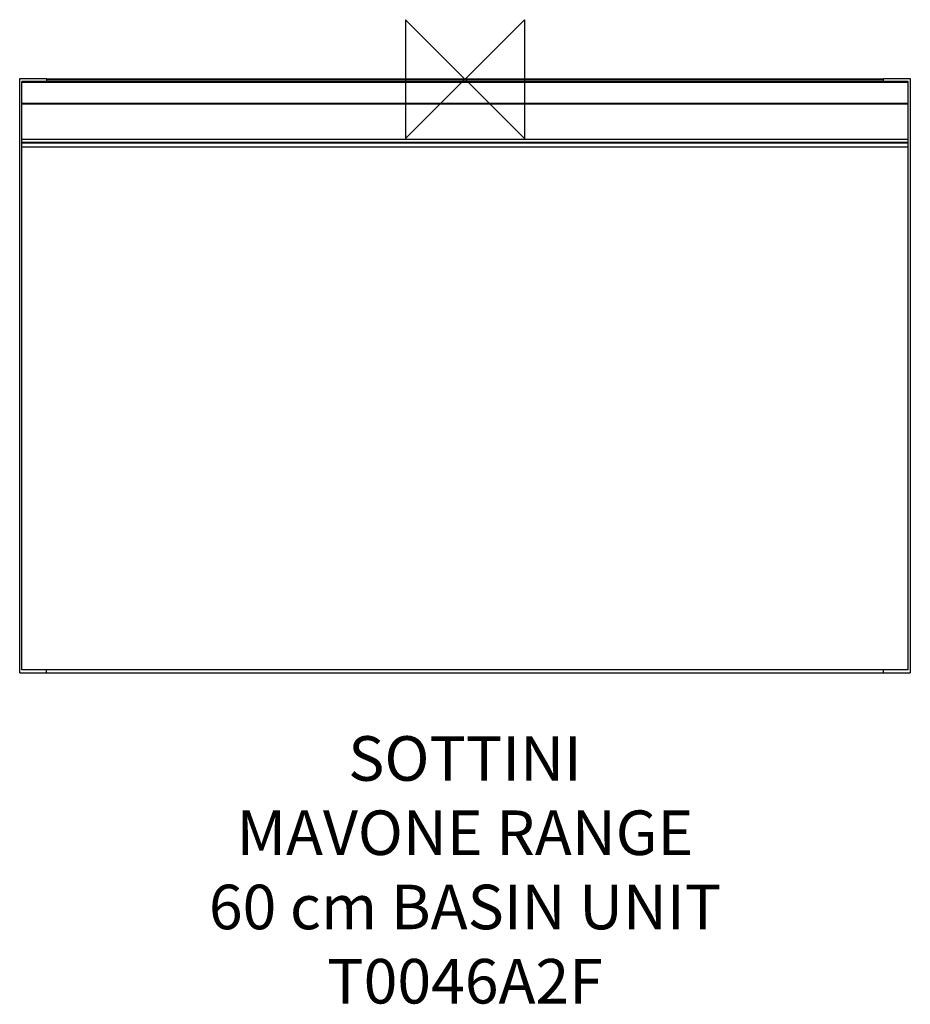
# Model space of a CAD drawing. Units: millimetres. Extents: x -300 to 300, y -623 to 40.
import ezdxf

# ---------------------------------------------------------------- set-up
doc = ezdxf.new("R2010")
doc.units = ezdxf.units.MM
doc.header["$LTSCALE"] = 54.820741
for name, color, linetype in [('DETAIL', 2, 'CONTINUOUS'), ('Origin', 6, 'CONTINUOUS'), ('Text', 7, 'CONTINUOUS')]:
    doc.layers.add(name, color=color, linetype=linetype)
doc.styles.add('Fastrack', font='simplex.shx')

# ---------------------------------------------------------------- blocks, each defined once
blk = doc.blocks.new('ORIGIN')
at = {"layer": 'Origin'}
blk.add_lwpolyline([(-20, 20), (-20, -20), (20, 20), (20, -20)], close=True, dxfattribs=at)

msp = doc.modelspace()

# ---------------------------------------------------------------- linework, layer by layer
at = {"layer": 'DETAIL'}
for p, q in [((-300, -399.7), (-300, 0.3)), ((-300, 0.3), (-282, 0.3)), ((-282, 0.3), (-282, -1.7)), ((282, 0), (-282, 0)), ((282, 0.3), (300, 0.3)), ((282, -1.7), (282, 0.3)), ((300, 0.3), (300, -399.7)), ((-298.5, -397.7), (-298.5, -1.7)), ((298.5, -1.7), (-298.5, -1.7)), ((-298.5, -2), (298.5, -2)), ((-282, -0.2), (282, -0.2)), ((298.5, -397.7), (298.5, -1.7)), ((298.5, -16.4), (-298.5, -16.4)), ((-298.5, -16.7), (298.5, -16.7)), ((298.5, -40.7), (-298.5, -40.7)), ((298.5, -42.7), (-298.5, -42.7)), ((-298.5, -43), (298.5, -43)), ((-298.5, -45.7), (298.5, -45.7)), ((298.5, -397.7), (-298.5, -397.7)), ((-282, -399.7), (-282, -397.7)), ((282, -399.7), (282, -397.7)), ((-300, -399.7), (300, -399.7))]:
    msp.add_line(p, q, dxfattribs=at)

# ---------------------------------------------------------------- block references
at = {"layer": 'Origin', "xscale": -2, "yscale": 2, "zscale": 2}
msp.add_blockref('ORIGIN', (0, 0), dxfattribs=at)

# ---------------------------------------------------------------- texts
at = {"layer": 'Text', "insert": (0, -442.46), "char_height": 30, "width": 2237.2895, "attachment_point": 2, "style": 'Fastrack'}
msp.add_mtext('SOTTINI\\PMAVONE RANGE\\P60 cm BASIN UNIT\\PT0046A2F', dxfattribs=at)

doc.saveas('drawing.dxf')
